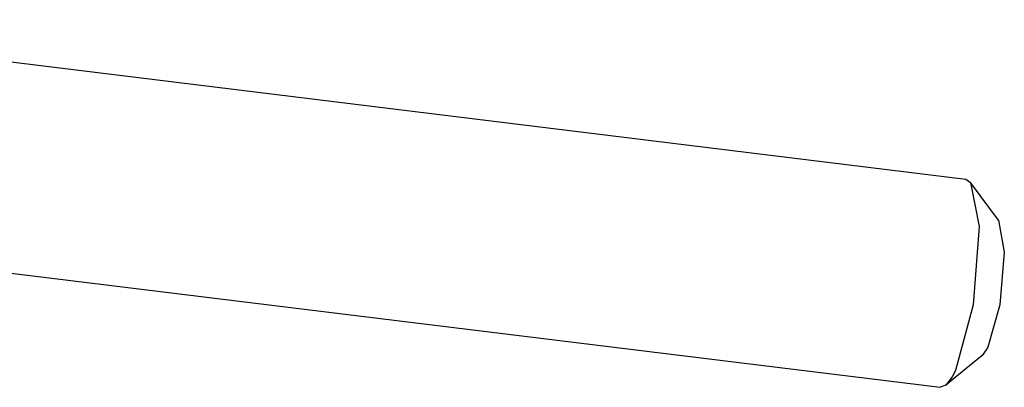
# Model space of a CAD drawing. Units: millimetres. Extents: x -10451 to 8713, y -16581 to -4393.
# Drawn here: x -2187 to -2159, y -15262 to -15252 of the extents above; entities that cross this region are included whole.
import ezdxf

# ---------------------------------------------------------------- set-up
doc = ezdxf.new("R2010")
doc.units = ezdxf.units.MM
doc.linetypes.add('K5LT_BASIC', pattern=[0])
doc.layers.add('Системный слой', color=7, linetype='Continuous')

# ---------------------------------------------------------------- blocks, each defined once
blk = doc.blocks.new('U3388')
at = {"layer": 'Системный слой', "linetype": 'K5LT_BASIC'}
blk.add_line((-2200.769, -15257.124), (-2160.647, -15262.055), dxfattribs=at)
blk = doc.blocks.new('U3390')
at = {"layer": 'Системный слой', "linetype": 'K5LT_BASIC'}
blk.add_line((-2197.052, -15251.536), (-2159.916, -15256.1), dxfattribs=at)
blk = doc.blocks.new('U3392')
at = {"layer": 'Системный слой', "linetype": 'K5LT_BASIC'}
for p, q in [((-2158.977, -15257.275), (-2158.814, -15258.191)), ((-2158.814, -15258.191), (-2158.943, -15259.697)), ((-2158.943, -15259.697), (-2159.289, -15260.909)), ((-2159.329, -15260.984), (-2159.452, -15261.143)), ((-2159.289, -15260.909), (-2159.329, -15260.984))]:
    blk.add_line(p, q, dxfattribs=at)
blk = doc.blocks.new('U3393')
at = {"layer": 'Системный слой', "linetype": 'K5LT_BASIC'}
for p, q in [((-2159.916, -15256.1), (-2159.777, -15256.195)), ((-2159.777, -15256.195), (-2159.535, -15257.453)), ((-2159.535, -15257.453), (-2159.703, -15259.694)), ((-2159.703, -15259.694), (-2160.211, -15261.574)), ((-2160.211, -15261.574), (-2160.305, -15261.758)), ((-2160.305, -15261.758), (-2160.49, -15261.997)), ((-2160.49, -15261.997), (-2160.647, -15262.055))]:
    blk.add_line(p, q, dxfattribs=at)

msp = doc.modelspace()

# ---------------------------------------------------------------- linework, layer by layer
at = {"layer": 'Системный слой', "linetype": 'K5LT_BASIC'}
for p, q in [((-2158.977, -15257.275), (-2159.777, -15256.195)), ((-2159.452, -15261.143), (-2160.49, -15261.997))]:
    msp.add_line(p, q, dxfattribs=at)

# ---------------------------------------------------------------- block references
at = {"layer": 'Системный слой'}
for name in ['U3390', 'U3388', 'U3393', 'U3392']:
    msp.add_blockref(name, (0, 0), dxfattribs=at)

doc.saveas('drawing.dxf')
